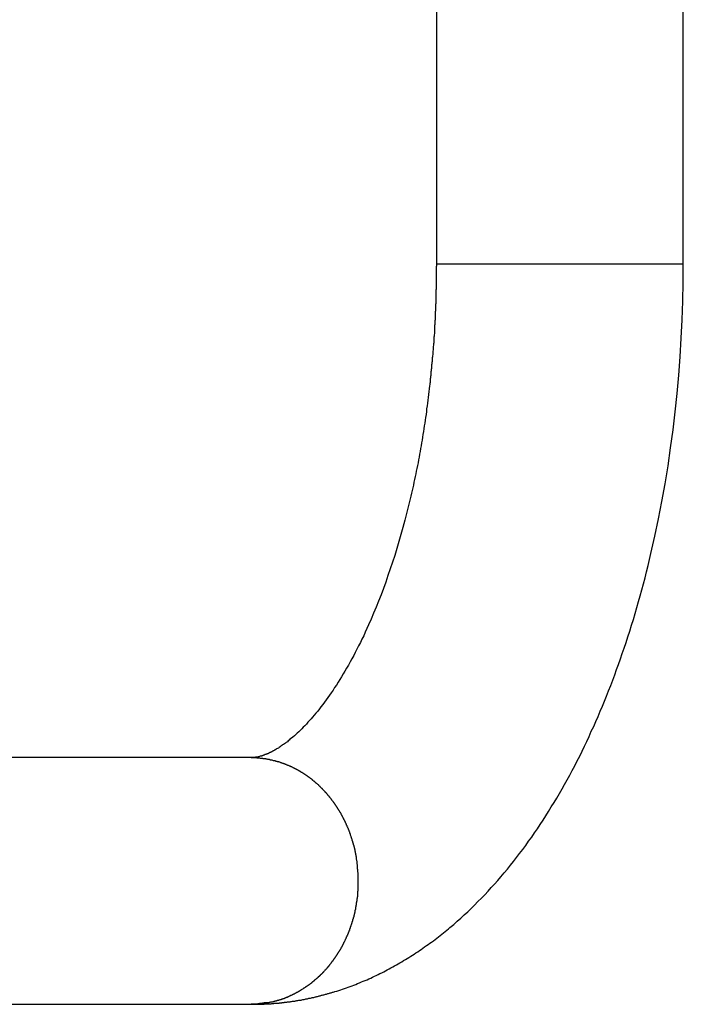
# Model space of a CAD drawing. Extents: x -48.5 to 48.5, y -40.7 to 40.7.
# Drawn here: x -16.1 to -15.2, y 5.7 to 7 of the extents above; entities that cross this region are included whole.
import ezdxf

# ---------------------------------------------------------------- set-up
doc = ezdxf.new("R2010")
doc.units = 0
doc.layers.get('0').update_dxf_attribs({"linetype": 'CONTINUOUS'})

msp = doc.modelspace()

# ---------------------------------------------------------------- linework, layer by layer
at = {"color": 0}
for points in [[(-15.566, 8.3094), (-15.566, 8.3094), (-15.566, 8.2065), (-15.566, 8.1039), (-15.566, 8.001), (-15.566, 7.8984), (-15.566, 7.7955), (-15.566, 7.6929), (-15.566, 7.5903), (-15.566, 7.4877), (-15.566, 7.3848), (-15.566, 7.2822), (-15.566, 7.1793), (-15.566, 7.0767), (-15.566, 6.9738), (-15.566, 6.8712), (-15.566, 6.7686), (-15.566, 6.666)], [(-15.229, 6.666), (-15.229, 6.666), (-15.229, 6.7686), (-15.229, 6.8712), (-15.229, 6.9738), (-15.229, 7.0767), (-15.229, 7.1793), (-15.229, 7.2822), (-15.229, 7.3848), (-15.229, 7.4877), (-15.229, 7.5903), (-15.229, 7.6929), (-15.229, 7.7955), (-15.229, 7.8984), (-15.229, 8.001), (-15.229, 8.1039), (-15.229, 8.2065), (-15.229, 8.3094)], [(-15.8188, 5.655), (-15.8188, 5.655), (-15.8185, 5.655), (-15.8185, 5.655), (-15.8185, 5.655), (-15.8185, 5.655), (-15.8185, 5.655), (-15.8185, 5.655), (-15.8185, 5.655), (-15.8185, 5.655), (-15.8184, 5.655), (-15.8184, 5.655), (-15.8184, 5.655), (-15.8184, 5.655), (-15.8184, 5.655), (-15.8184, 5.655), (-15.8184, 5.655), (-15.8184, 5.655), (-15.8184, 5.655), (-15.8183, 5.655), (-15.8183, 5.655), (-15.8183, 5.655), (-15.8183, 5.655), (-15.8183, 5.655), (-15.8183, 5.655), (-15.8183, 5.655), (-15.8183, 5.655), (-15.8183, 5.655), (-15.8183, 5.655), (-15.8183, 5.655), (-15.8183, 5.655), (-15.8183, 5.655), (-15.8183, 5.655), (-15.8183, 5.655), (-15.8183, 5.655), (-15.8183, 5.655), (-15.8181, 5.655), (-15.8181, 5.655), (-15.8181, 5.655), (-15.8181, 5.655), (-15.8181, 5.655), (-15.8181, 5.655), (-15.8181, 5.655), (-15.8181, 5.655), (-15.8181, 5.655), (-15.8181, 5.655), (-15.8181, 5.655), (-15.8181, 5.655), (-15.8181, 5.655), (-15.8181, 5.655), (-15.8181, 5.655), (-15.8181, 5.655), (-15.8181, 5.655), (-15.8178, 5.655), (-15.8178, 5.655), (-15.8178, 5.655), (-15.8178, 5.655), (-15.8178, 5.655), (-15.8178, 5.655), (-15.8178, 5.655), (-15.8178, 5.655), (-15.8177, 5.655), (-15.8177, 5.655), (-15.8177, 5.655), (-15.8177, 5.655), (-15.8177, 5.655), (-15.8177, 5.655), (-15.8177, 5.655), (-15.8177, 5.655), (-15.8177, 5.655), (-15.8174, 5.655), (-15.8174, 5.655), (-15.8174, 5.655), (-15.8174, 5.655), (-15.8174, 5.655), (-15.8174, 5.655), (-15.8174, 5.655), (-15.8174, 5.655), (-15.8172, 5.655), (-15.8172, 5.655), (-15.8172, 5.655), (-15.8172, 5.655), (-15.8172, 5.655), (-15.8172, 5.655), (-15.8172, 5.655), (-15.8172, 5.655), (-15.8172, 5.655), (-15.8169, 5.655), (-15.8169, 5.655), (-15.8169, 5.655), (-15.8169, 5.655), (-15.8169, 5.655), (-15.8169, 5.655), (-15.8169, 5.655), (-15.8169, 5.655), (-15.8168, 5.655), (-15.8168, 5.655), (-15.8168, 5.655), (-15.8168, 5.655), (-15.8168, 5.655), (-15.8168, 5.655), (-15.8168, 5.655), (-15.8168, 5.655), (-15.8168, 5.655), (-15.8165, 5.655), (-15.8165, 5.655), (-15.8165, 5.655), (-15.8165, 5.655), (-15.8165, 5.655), (-15.8165, 5.655), (-15.8165, 5.655), (-15.8165, 5.655), (-15.8164, 5.655), (-15.8164, 5.655), (-15.8164, 5.655), (-15.8164, 5.655), (-15.8164, 5.655), (-15.8164, 5.655), (-15.8164, 5.655), (-15.8164, 5.655), (-15.8164, 5.655), (-15.8161, 5.655), (-15.8161, 5.655), (-15.8161, 5.655), (-15.8161, 5.655), (-15.8158, 5.655), (-15.8158, 5.655), (-15.8158, 5.655), (-15.8158, 5.655), (-15.8155, 5.655), (-15.8155, 5.655), (-15.8155, 5.655), (-15.8155, 5.655), (-15.8153, 5.655), (-15.8153, 5.655), (-15.8153, 5.655), (-15.8153, 5.6551), (-15.8153, 5.6551), (-15.815, 5.6551), (-15.815, 5.6551), (-15.815, 5.6551), (-15.815, 5.6551), (-15.8147, 5.6551), (-15.8147, 5.6551), (-15.8147, 5.6551), (-15.8147, 5.6551), (-15.8144, 5.6551), (-15.8144, 5.6551), (-15.8144, 5.6551), (-15.8144, 5.6551), (-15.8142, 5.6551), (-15.8142, 5.6551), (-15.8142, 5.6551), (-15.8142, 5.6551), (-15.8142, 5.6551), (-15.8139, 5.6551), (-15.8139, 5.6551), (-15.8139, 5.6551), (-15.8139, 5.6551), (-15.8136, 5.6551), (-15.8136, 5.6551), (-15.8136, 5.6551), (-15.8136, 5.6551), (-15.8133, 5.6551), (-15.8133, 5.6551), (-15.8133, 5.6551), (-15.8133, 5.6551), (-15.8131, 5.6551), (-15.8131, 5.6551), (-15.8131, 5.6551), (-15.8131, 5.6551), (-15.8131, 5.6551), (-15.8128, 5.6551), (-15.8128, 5.6551), (-15.8128, 5.6551), (-15.8128, 5.6551), (-15.8125, 5.6551), (-15.8125, 5.6551), (-15.8125, 5.6551), (-15.8125, 5.6551), (-15.8122, 5.6551), (-15.8122, 5.6551), (-15.8122, 5.6551), (-15.8122, 5.6551), (-15.812, 5.6551), (-15.812, 5.6551), (-15.812, 5.6551), (-15.812, 5.6551), (-15.812, 5.6551), (-15.8117, 5.6551), (-15.8114, 5.6551), (-15.8111, 5.6551), (-15.8111, 5.6551), (-15.8108, 5.6551), (-15.8108, 5.6551), (-15.8105, 5.6551), (-15.8105, 5.6551), (-15.8102, 5.6551), (-15.8101, 5.6551), (-15.8098, 5.6551), (-15.8098, 5.6551), (-15.8095, 5.6551), (-15.8095, 5.6551), (-15.8092, 5.6551), (-15.8092, 5.6552), (-15.8092, 5.6552), (-15.8089, 5.6552), (-15.8086, 5.6552), (-15.8083, 5.6552), (-15.8083, 5.6552), (-15.808, 5.6552), (-15.808, 5.6552), (-15.8077, 5.6552), (-15.8077, 5.6552), (-15.8074, 5.6552), (-15.8074, 5.6552), (-15.8071, 5.6552), (-15.8071, 5.6552), (-15.8068, 5.6552), (-15.8068, 5.6552), (-15.8065, 5.6552), (-15.8065, 5.6552), (-15.8065, 5.6552), (-15.8062, 5.6552), (-15.8059, 5.6552), (-15.8056, 5.6552), (-15.8056, 5.6552), (-15.8053, 5.6552), (-15.8053, 5.6552), (-15.805, 5.6552), (-15.805, 5.6552), (-15.8047, 5.6552), (-15.8047, 5.6552), (-15.8044, 5.6552), (-15.8044, 5.6552), (-15.8041, 5.6552), (-15.8041, 5.6552), (-15.8038, 5.6552), (-15.8038, 5.6553), (-15.8038, 5.6553), (-15.8035, 5.6553), (-15.8032, 5.6553), (-15.8029, 5.6553), (-15.8029, 5.6553), (-15.8026, 5.6553), (-15.8026, 5.6553), (-15.8023, 5.6553), (-15.8023, 5.6553), (-15.802, 5.6553), (-15.8019, 5.6553), (-15.8016, 5.6553), (-15.8016, 5.6553), (-15.8013, 5.6553), (-15.8013, 5.6553), (-15.801, 5.6553), (-15.801, 5.6555), (-15.801, 5.6555), (-15.8001, 5.6555), (-15.7992, 5.6555), (-15.7983, 5.6555), (-15.7974, 5.6555), (-15.7965, 5.6555), (-15.7956, 5.6555), (-15.7947, 5.6555), (-15.7941, 5.6558), (-15.7932, 5.6558), (-15.7923, 5.6558), (-15.7914, 5.6558), (-15.7905, 5.6561), (-15.7896, 5.6561), (-15.7887, 5.6561), (-15.7878, 5.6561), (-15.7872, 5.6564), (-15.7872, 5.6564), (-15.7866, 5.6564), (-15.7863, 5.6564), (-15.7857, 5.6564), (-15.7854, 5.6564), (-15.7848, 5.6564), (-15.7845, 5.6564), (-15.7839, 5.6564), (-15.7836, 5.6566), (-15.783, 5.6566), (-15.7827, 5.6566), (-15.7821, 5.6566), (-15.7818, 5.6567), (-15.7812, 5.6567), (-15.7809, 5.6567), (-15.7806, 5.6567), (-15.7803, 5.657), (-15.7803, 5.657), (-15.7797, 5.657), (-15.7794, 5.657), (-15.7788, 5.657), (-15.7785, 5.657), (-15.7779, 5.657), (-15.7776, 5.657), (-15.777, 5.657), (-15.7767, 5.6573), (-15.7761, 5.6573), (-15.7758, 5.6573), (-15.7752, 5.6573), (-15.7749, 5.6575), (-15.7743, 5.6575), (-15.774, 5.6575), (-15.7737, 5.6575), (-15.7734, 5.6578), (-15.7734, 5.6578), (-15.7722, 5.6578), (-15.771, 5.6579), (-15.7698, 5.6579), (-15.7689, 5.6582), (-15.7677, 5.6582), (-15.7668, 5.6585), (-15.7656, 5.6585), (-15.7647, 5.6588), (-15.7635, 5.6588), (-15.7625, 5.6591), (-15.7613, 5.6591), (-15.7604, 5.6594), (-15.7592, 5.6594), (-15.7583, 5.6597), (-15.7571, 5.6599), (-15.7562, 5.6602), (-15.7562, 5.6602), (-15.755, 5.6602), (-15.7538, 5.6605), (-15.7526, 5.6605), (-15.7517, 5.6608), (-15.7505, 5.6608), (-15.7496, 5.6611), (-15.7484, 5.6614), (-15.7475, 5.6617), (-15.7463, 5.6617), (-15.7452, 5.662), (-15.744, 5.6623), (-15.7431, 5.6626), (-15.7419, 5.6626), (-15.741, 5.6629), (-15.7398, 5.6632), (-15.7389, 5.6635), (-15.7389, 5.6635), (-15.7377, 5.6635), (-15.7365, 5.6638), (-15.7353, 5.6641), (-15.7344, 5.6644), (-15.7332, 5.6645), (-15.7323, 5.6648), (-15.7311, 5.6651), (-15.7302, 5.6654), (-15.729, 5.6655), (-15.728, 5.6658), (-15.7268, 5.6661), (-15.7259, 5.6664), (-15.7247, 5.6667), (-15.7238, 5.667), (-15.7226, 5.6673), (-15.7217, 5.6676), (-15.7217, 5.6676), (-15.7205, 5.6678), (-15.7193, 5.6681), (-15.7181, 5.6684), (-15.7172, 5.6687), (-15.716, 5.669), (-15.7151, 5.6693), (-15.7139, 5.6696), (-15.713, 5.6699), (-15.7118, 5.6702), (-15.7109, 5.6705), (-15.7097, 5.6708), (-15.7088, 5.6711), (-15.7076, 5.6714), (-15.7067, 5.6717), (-15.7055, 5.672), (-15.7046, 5.6725), (-15.7046, 5.6725), (-15.7019, 5.6731), (-15.6992, 5.674), (-15.6965, 5.6748), (-15.6941, 5.6757), (-15.6914, 5.6766), (-15.6888, 5.6775), (-15.6861, 5.6784), (-15.6837, 5.6794), (-15.681, 5.6803), (-15.6785, 5.6813), (-15.6758, 5.6822), (-15.6734, 5.6834), (-15.6707, 5.6843), (-15.6683, 5.6855), (-15.6657, 5.6865), (-15.6633, 5.6877), (-15.6633, 5.6877), (-15.6606, 5.6886), (-15.6581, 5.6898), (-15.6554, 5.6909), (-15.653, 5.6921), (-15.6503, 5.6933), (-15.6479, 5.6945), (-15.6453, 5.6957), (-15.6429, 5.697), (-15.6402, 5.6982), (-15.6378, 5.6994), (-15.6353, 5.7006), (-15.6329, 5.7021), (-15.6303, 5.7033), (-15.6279, 5.7048), (-15.6255, 5.7061), (-15.6231, 5.7076), (-15.6231, 5.7076), (-15.6204, 5.7088), (-15.618, 5.7103), (-15.6156, 5.7117), (-15.6132, 5.7132), (-15.6106, 5.7146), (-15.6082, 5.7161), (-15.6058, 5.7176), (-15.6034, 5.7191), (-15.601, 5.7206), (-15.5986, 5.7221), (-15.5962, 5.7236), (-15.5938, 5.7253), (-15.5914, 5.7268), (-15.589, 5.7285), (-15.5866, 5.73), (-15.5844, 5.7318), (-15.5844, 5.7318), (-15.582, 5.7333), (-15.5796, 5.7351), (-15.5772, 5.7366), (-15.5748, 5.7384), (-15.5724, 5.74), (-15.57, 5.7418), (-15.5676, 5.7436), (-15.5655, 5.7454), (-15.5631, 5.7472), (-15.5609, 5.749), (-15.5585, 5.7508), (-15.5564, 5.7526), (-15.554, 5.7544), (-15.5519, 5.7562), (-15.5495, 5.758), (-15.5474, 5.7601), (-15.5474, 5.7601), (-15.5423, 5.7642), (-15.5375, 5.7684), (-15.5327, 5.7726), (-15.5279, 5.7771), (-15.5231, 5.7815), (-15.5184, 5.786), (-15.5137, 5.7905), (-15.5092, 5.7953), (-15.5044, 5.7998), (-15.4999, 5.8046), (-15.4954, 5.8094), (-15.491, 5.8143), (-15.4865, 5.8191), (-15.4822, 5.8242), (-15.4778, 5.8293), (-15.4736, 5.8345), (-15.4736, 5.8345), (-15.4691, 5.8396), (-15.4649, 5.8449), (-15.4607, 5.8502), (-15.4565, 5.8556), (-15.4523, 5.861), (-15.4481, 5.8665), (-15.444, 5.872), (-15.4401, 5.8777), (-15.4359, 5.8833), (-15.432, 5.889), (-15.4281, 5.8947), (-15.4242, 5.9007), (-15.4203, 5.9065), (-15.4166, 5.9125), (-15.4128, 5.9185), (-15.4092, 5.9246), (-15.4092, 5.9246), (-15.4053, 5.9306), (-15.4017, 5.9367), (-15.3981, 5.9428), (-15.3945, 5.9491), (-15.3909, 5.9553), (-15.3875, 5.9616), (-15.3839, 5.9679), (-15.3806, 5.9745), (-15.377, 5.9808), (-15.3737, 5.9874), (-15.3704, 5.994), (-15.3671, 6.0007), (-15.3638, 6.0073), (-15.3607, 6.0141), (-15.3575, 6.0209), (-15.3545, 6.0278), (-15.3545, 6.0278), (-15.3513, 6.0344), (-15.3483, 6.0413), (-15.3453, 6.0482), (-15.3423, 6.0551), (-15.3393, 6.062), (-15.3365, 6.069), (-15.3336, 6.076), (-15.3309, 6.0832), (-15.328, 6.0903), (-15.3253, 6.0975), (-15.3226, 6.1047), (-15.32, 6.112), (-15.3173, 6.1192), (-15.3148, 6.1266), (-15.3122, 6.1339), (-15.3098, 6.1414), (-15.3098, 6.1414), (-15.3071, 6.1491), (-15.3046, 6.1569), (-15.302, 6.1647), (-15.2996, 6.1728), (-15.2971, 6.1806), (-15.2947, 6.1887), (-15.2923, 6.1968), (-15.2901, 6.2049), (-15.2877, 6.213), (-15.2855, 6.2211), (-15.2833, 6.2292), (-15.2812, 6.2375), (-15.2791, 6.2456), (-15.277, 6.254), (-15.2749, 6.2624), (-15.2731, 6.2708), (-15.2731, 6.2708), (-15.2677, 6.2941), (-15.2628, 6.3178), (-15.2581, 6.3417), (-15.2539, 6.3659), (-15.2498, 6.3901), (-15.2463, 6.4147), (-15.2429, 6.4393), (-15.2401, 6.4642), (-15.2374, 6.489), (-15.2352, 6.514), (-15.2332, 6.5392), (-15.2317, 6.5645), (-15.2304, 6.5897), (-15.2296, 6.6151), (-15.2291, 6.6405), (-15.229, 6.666)], [(-15.566, 6.666), (-15.566, 6.666), (-15.566, 6.6657), (-15.566, 6.6657), (-15.566, 6.6657), (-15.566, 6.6657), (-15.566, 6.6657), (-15.566, 6.6657), (-15.566, 6.6657), (-15.566, 6.6657), (-15.566, 6.6655), (-15.566, 6.6655), (-15.566, 6.6655), (-15.566, 6.6655), (-15.566, 6.6655), (-15.566, 6.6655), (-15.566, 6.6655), (-15.566, 6.6655), (-15.566, 6.6655), (-15.566, 6.6653), (-15.566, 6.6653), (-15.566, 6.6653), (-15.566, 6.6653), (-15.566, 6.6653), (-15.566, 6.6653), (-15.566, 6.6653), (-15.566, 6.6653), (-15.566, 6.6653), (-15.566, 6.6653), (-15.566, 6.6653), (-15.566, 6.6653), (-15.566, 6.6653), (-15.566, 6.6653), (-15.566, 6.6653), (-15.566, 6.6653), (-15.566, 6.6653), (-15.566, 6.665), (-15.566, 6.665), (-15.566, 6.665), (-15.566, 6.665), (-15.566, 6.665), (-15.566, 6.665), (-15.566, 6.665), (-15.566, 6.665), (-15.566, 6.665), (-15.566, 6.665), (-15.566, 6.665), (-15.566, 6.665), (-15.566, 6.665), (-15.566, 6.665), (-15.566, 6.665), (-15.566, 6.665), (-15.566, 6.665), (-15.566, 6.6647), (-15.566, 6.6647), (-15.566, 6.6647), (-15.566, 6.6647), (-15.566, 6.6647), (-15.566, 6.6647), (-15.566, 6.6647), (-15.566, 6.6647), (-15.566, 6.6644), (-15.566, 6.6644), (-15.566, 6.6644), (-15.566, 6.6644), (-15.566, 6.6644), (-15.566, 6.6644), (-15.566, 6.6644), (-15.566, 6.6644), (-15.566, 6.6644), (-15.566, 6.6641), (-15.566, 6.6641), (-15.566, 6.6641), (-15.566, 6.6641), (-15.566, 6.6641), (-15.566, 6.6641), (-15.566, 6.6641), (-15.566, 6.6641), (-15.566, 6.6638), (-15.566, 6.6638), (-15.566, 6.6638), (-15.566, 6.6638), (-15.566, 6.6638), (-15.566, 6.6638), (-15.566, 6.6638), (-15.566, 6.6638), (-15.566, 6.6638), (-15.566, 6.6635), (-15.566, 6.6635), (-15.566, 6.6635), (-15.566, 6.6635), (-15.566, 6.6635), (-15.566, 6.6635), (-15.566, 6.6635), (-15.566, 6.6635), (-15.566, 6.6632), (-15.566, 6.6632), (-15.566, 6.6632), (-15.566, 6.6632), (-15.566, 6.6632), (-15.566, 6.6632), (-15.566, 6.6632), (-15.5661, 6.6632), (-15.5661, 6.6632), (-15.5661, 6.6629), (-15.5661, 6.6629), (-15.5661, 6.6629), (-15.5661, 6.6629), (-15.5661, 6.6628), (-15.5661, 6.6628), (-15.5661, 6.6628), (-15.5661, 6.6628), (-15.5661, 6.6625), (-15.5661, 6.6625), (-15.5661, 6.6625), (-15.5661, 6.6625), (-15.5661, 6.6625), (-15.5661, 6.6625), (-15.5661, 6.6625), (-15.5661, 6.6625), (-15.5661, 6.6625), (-15.5661, 6.6622), (-15.5661, 6.6619), (-15.5661, 6.6616), (-15.5661, 6.6616), (-15.5661, 6.6613), (-15.5661, 6.6612), (-15.5661, 6.6609), (-15.5661, 6.6609), (-15.5661, 6.6606), (-15.5661, 6.6603), (-15.5661, 6.66), (-15.5661, 6.66), (-15.5661, 6.6597), (-15.5661, 6.6597), (-15.5661, 6.6594), (-15.5661, 6.6594), (-15.5661, 6.6594), (-15.5661, 6.6591), (-15.5661, 6.6591), (-15.5661, 6.6588), (-15.5661, 6.6588), (-15.5661, 6.6585), (-15.5661, 6.6585), (-15.5661, 6.6585), (-15.5661, 6.6585), (-15.5661, 6.6582), (-15.5661, 6.6582), (-15.5661, 6.6581), (-15.5661, 6.6581), (-15.5661, 6.6578), (-15.5661, 6.6578), (-15.5661, 6.6578), (-15.5661, 6.6578), (-15.5661, 6.6578), (-15.5661, 6.6575), (-15.5661, 6.6575), (-15.5661, 6.6572), (-15.5661, 6.6572), (-15.5661, 6.6569), (-15.5661, 6.6569), (-15.5661, 6.6569), (-15.5661, 6.6569), (-15.5661, 6.6566), (-15.5661, 6.6566), (-15.5661, 6.6566), (-15.5661, 6.6566), (-15.5661, 6.6563), (-15.5661, 6.6563), (-15.5661, 6.6563), (-15.5661, 6.6563), (-15.5661, 6.6563), (-15.5661, 6.656), (-15.5661, 6.6557), (-15.5661, 6.6554), (-15.5661, 6.6551), (-15.5661, 6.6548), (-15.5661, 6.6545), (-15.5661, 6.6542), (-15.5661, 6.6542), (-15.5661, 6.6539), (-15.5661, 6.6536), (-15.5661, 6.6533), (-15.5661, 6.6532), (-15.5661, 6.6529), (-15.5661, 6.6526), (-15.5661, 6.6523), (-15.5661, 6.6523), (-15.5661, 6.6523), (-15.5661, 6.6517), (-15.5661, 6.6511), (-15.5661, 6.6505), (-15.5661, 6.6502), (-15.5661, 6.6496), (-15.5661, 6.6493), (-15.5661, 6.6487), (-15.5661, 6.6484), (-15.5661, 6.6478), (-15.5661, 6.6472), (-15.5661, 6.6466), (-15.5661, 6.6463), (-15.5661, 6.6457), (-15.5661, 6.6454), (-15.5661, 6.6448), (-15.5662, 6.6445), (-15.5662, 6.6445), (-15.5662, 6.6442), (-15.5662, 6.6439), (-15.5662, 6.6436), (-15.5662, 6.6433), (-15.5662, 6.643), (-15.5662, 6.6427), (-15.5662, 6.6424), (-15.5662, 6.6424), (-15.5662, 6.6421), (-15.5662, 6.6418), (-15.5662, 6.6415), (-15.5662, 6.6414), (-15.5662, 6.6411), (-15.5662, 6.6408), (-15.5662, 6.6405), (-15.5663, 6.6405), (-15.5663, 6.6405), (-15.5663, 6.6396), (-15.5663, 6.639), (-15.5663, 6.6384), (-15.5663, 6.6378), (-15.5663, 6.6372), (-15.5663, 6.6366), (-15.5663, 6.636), (-15.5663, 6.6354), (-15.5663, 6.6348), (-15.5663, 6.6342), (-15.5663, 6.6336), (-15.5663, 6.633), (-15.5663, 6.6324), (-15.5663, 6.6318), (-15.5663, 6.6312), (-15.5665, 6.6306), (-15.5665, 6.6306), (-15.5665, 6.6297), (-15.5665, 6.6291), (-15.5665, 6.6285), (-15.5665, 6.6279), (-15.5665, 6.6273), (-15.5665, 6.6267), (-15.5665, 6.6261), (-15.5665, 6.6255), (-15.5665, 6.6249), (-15.5665, 6.6243), (-15.5665, 6.6237), (-15.5665, 6.6231), (-15.5665, 6.6225), (-15.5665, 6.6219), (-15.5665, 6.6213), (-15.5667, 6.6207), (-15.5667, 6.6207), (-15.5667, 6.6192), (-15.5667, 6.618), (-15.5667, 6.6168), (-15.5667, 6.6156), (-15.5667, 6.6142), (-15.5667, 6.613), (-15.5667, 6.6118), (-15.567, 6.6106), (-15.567, 6.6091), (-15.567, 6.6079), (-15.567, 6.6067), (-15.5672, 6.6055), (-15.5672, 6.6043), (-15.5672, 6.6031), (-15.5672, 6.6019), (-15.5675, 6.6007), (-15.5675, 6.6007), (-15.5675, 6.5989), (-15.5675, 6.5974), (-15.5675, 6.5959), (-15.5677, 6.5944), (-15.5677, 6.5926), (-15.5677, 6.5911), (-15.5677, 6.5896), (-15.568, 6.5881), (-15.568, 6.5863), (-15.568, 6.5848), (-15.568, 6.5833), (-15.5683, 6.5818), (-15.5683, 6.5802), (-15.5684, 6.5787), (-15.5684, 6.5772), (-15.5687, 6.5757), (-15.5687, 6.5757), (-15.5687, 6.5739), (-15.5687, 6.5724), (-15.5687, 6.5708), (-15.569, 6.5693), (-15.569, 6.5675), (-15.5692, 6.566), (-15.5692, 6.5645), (-15.5695, 6.563), (-15.5695, 6.5612), (-15.5696, 6.5597), (-15.5696, 6.5582), (-15.5699, 6.5567), (-15.5699, 6.5549), (-15.5702, 6.5534), (-15.5702, 6.5519), (-15.5705, 6.5504), (-15.5705, 6.5504), (-15.5705, 6.5486), (-15.5706, 6.5471), (-15.5706, 6.5455), (-15.5709, 6.544), (-15.5709, 6.5422), (-15.5712, 6.5407), (-15.5712, 6.5392), (-15.5715, 6.5377), (-15.5715, 6.5359), (-15.5718, 6.5344), (-15.5718, 6.5329), (-15.5721, 6.5314), (-15.5721, 6.5296), (-15.5724, 6.5281), (-15.5724, 6.5266), (-15.5727, 6.5251), (-15.5727, 6.5251), (-15.5727, 6.5233), (-15.573, 6.5218), (-15.573, 6.5201), (-15.5733, 6.5186), (-15.5733, 6.5168), (-15.5736, 6.5153), (-15.5736, 6.5138), (-15.5739, 6.5123), (-15.5739, 6.5105), (-15.5742, 6.509), (-15.5742, 6.5075), (-15.5745, 6.506), (-15.5745, 6.5042), (-15.5748, 6.5027), (-15.575, 6.5012), (-15.5753, 6.4997), (-15.5753, 6.4997), (-15.5756, 6.4955), (-15.5762, 6.4916), (-15.5765, 6.4877), (-15.5771, 6.4838), (-15.5774, 6.4799), (-15.578, 6.476), (-15.5786, 6.4721), (-15.5792, 6.4682), (-15.5795, 6.4643), (-15.5801, 6.4604), (-15.5807, 6.4565), (-15.5813, 6.4526), (-15.5819, 6.4487), (-15.5825, 6.4448), (-15.5831, 6.4409), (-15.5837, 6.4373), (-15.5837, 6.4373), (-15.5843, 6.4333), (-15.5849, 6.4294), (-15.5855, 6.4255), (-15.5863, 6.4216), (-15.5869, 6.4177), (-15.5875, 6.4138), (-15.5881, 6.4099), (-15.589, 6.4061), (-15.5896, 6.4022), (-15.5904, 6.3983), (-15.591, 6.3944), (-15.5919, 6.3908), (-15.5925, 6.3869), (-15.5934, 6.3832), (-15.5941, 6.3793), (-15.595, 6.3757), (-15.595, 6.3757), (-15.5956, 6.3718), (-15.5965, 6.3679), (-15.5973, 6.364), (-15.5982, 6.3604), (-15.5989, 6.3565), (-15.5998, 6.3529), (-15.6007, 6.349), (-15.6016, 6.3454), (-15.6025, 6.3415), (-15.6034, 6.3379), (-15.6043, 6.3342), (-15.6052, 6.3306), (-15.6061, 6.3269), (-15.607, 6.3233), (-15.6079, 6.3197), (-15.6091, 6.3161), (-15.6091, 6.3161), (-15.6116, 6.3062), (-15.6143, 6.2964), (-15.617, 6.2868), (-15.6199, 6.2774), (-15.6228, 6.2679), (-15.6258, 6.2586), (-15.6288, 6.2495), (-15.632, 6.2405), (-15.635, 6.2315), (-15.6382, 6.2227), (-15.6415, 6.214), (-15.6449, 6.2056), (-15.6482, 6.1972), (-15.6517, 6.1889), (-15.6551, 6.1808), (-15.6587, 6.173), (-15.6587, 6.173), (-15.6608, 6.168), (-15.663, 6.1632), (-15.6651, 6.1584), (-15.6675, 6.1537), (-15.6696, 6.149), (-15.672, 6.1445), (-15.6743, 6.14), (-15.6767, 6.1356), (-15.6788, 6.1311), (-15.6812, 6.1268), (-15.6836, 6.1225), (-15.686, 6.1183), (-15.6884, 6.1141), (-15.6908, 6.1101), (-15.6932, 6.1062), (-15.6956, 6.1023), (-15.6956, 6.1023), (-15.6977, 6.0984), (-15.7001, 6.0947), (-15.7024, 6.091), (-15.7048, 6.0874), (-15.7069, 6.0838), (-15.7093, 6.0804), (-15.7117, 6.0771), (-15.7141, 6.0739), (-15.7162, 6.0706), (-15.7186, 6.0674), (-15.721, 6.0643), (-15.7234, 6.0613), (-15.7255, 6.0583), (-15.7279, 6.0555), (-15.7303, 6.0527), (-15.7327, 6.05), (-15.7327, 6.05), (-15.7348, 6.0473), (-15.7369, 6.0448), (-15.739, 6.0424), (-15.7412, 6.0401), (-15.7433, 6.0377), (-15.7454, 6.0355), (-15.7475, 6.0334), (-15.7497, 6.0313), (-15.7515, 6.0292), (-15.7536, 6.0272), (-15.7557, 6.0253), (-15.7578, 6.0235), (-15.7596, 6.0217), (-15.7617, 6.02), (-15.7636, 6.0184), (-15.7657, 6.0169), (-15.7657, 6.0169), (-15.7669, 6.0157), (-15.7681, 6.0147), (-15.7693, 6.0136), (-15.7708, 6.0127), (-15.772, 6.0117), (-15.7732, 6.0108), (-15.7744, 6.0099), (-15.7758, 6.0091), (-15.7769, 6.0082), (-15.7781, 6.0073), (-15.7793, 6.0064), (-15.7805, 6.0058), (-15.7815, 6.0049), (-15.7827, 6.0043), (-15.7839, 6.0037), (-15.7851, 6.0031), (-15.7851, 6.0031), (-15.7854, 6.0028), (-15.786, 6.0025), (-15.7865, 6.0022), (-15.7871, 6.0019), (-15.7874, 6.0016), (-15.788, 6.0013), (-15.7886, 6.001), (-15.7892, 6.0008), (-15.7895, 6.0005), (-15.7901, 6.0002), (-15.7904, 5.9999), (-15.791, 5.9997), (-15.7913, 5.9994), (-15.7919, 5.9991), (-15.7925, 5.9988), (-15.7931, 5.9988), (-15.7931, 5.9988), (-15.7934, 5.9985), (-15.7939, 5.9982), (-15.7942, 5.9979), (-15.7948, 5.9979), (-15.7951, 5.9976), (-15.7957, 5.9975), (-15.796, 5.9972), (-15.7966, 5.9972), (-15.7969, 5.9969), (-15.7972, 5.9968), (-15.7975, 5.9965), (-15.7981, 5.9965), (-15.7984, 5.9962), (-15.799, 5.9962), (-15.7993, 5.9959), (-15.7999, 5.9959), (-15.7999, 5.9959), (-15.8002, 5.9956), (-15.8005, 5.9956), (-15.8008, 5.9953), (-15.8013, 5.9953), (-15.8016, 5.995), (-15.8019, 5.995), (-15.8022, 5.9948), (-15.8028, 5.9948), (-15.8031, 5.9945), (-15.8034, 5.9945), (-15.8037, 5.9943), (-15.8042, 5.9943), (-15.8045, 5.994), (-15.8048, 5.994), (-15.8051, 5.994), (-15.8057, 5.994), (-15.8057, 5.994), (-15.8066, 5.9937), (-15.8075, 5.9934), (-15.8084, 5.9931), (-15.8093, 5.9929), (-15.81, 5.9926), (-15.8109, 5.9926), (-15.8118, 5.9924), (-15.8127, 5.9924), (-15.8133, 5.9921), (-15.8142, 5.9921), (-15.8148, 5.992), (-15.8157, 5.992), (-15.8163, 5.992), (-15.8172, 5.992), (-15.8179, 5.992), (-15.8188, 5.992)], [(-15.566, 6.666), (-15.566, 6.666)], [(-15.566, 6.666), (-15.2516, 6.666)], [(-15.566, 6.666), (-15.2516, 6.666)], [(-15.566, 6.666), (-15.2516, 6.666)], [(-15.566, 6.666), (-15.2516, 6.666)], [(-15.566, 6.666), (-15.2516, 6.666)], [(-15.566, 6.666), (-15.2516, 6.666)], [(-15.566, 6.666), (-15.2516, 6.666)], [(-15.566, 6.666), (-15.2516, 6.666)], [(-15.566, 6.666), (-15.2516, 6.666)], [(-15.566, 6.666), (-15.2516, 6.666)], [(-15.566, 6.666), (-15.2516, 6.666)], [(-15.566, 6.666), (-15.2516, 6.666)], [(-15.566, 6.666), (-15.2516, 6.666)], [(-15.566, 6.666), (-15.2516, 6.666)], [(-15.566, 6.666), (-15.2516, 6.666)], [(-15.566, 6.666), (-15.2516, 6.666)], [(-15.566, 6.666), (-15.2516, 6.666)], [(-15.566, 6.666), (-15.2516, 6.666)], [(-15.566, 6.666), (-15.2516, 6.666)], [(-15.566, 6.666), (-15.2516, 6.666)], [(-15.566, 6.666), (-15.2516, 6.666)], [(-15.2516, 6.666), (-15.2516, 6.666)], [(-15.2516, 6.666), (-15.229, 6.666)], [(-15.2516, 6.666), (-15.229, 6.666)], [(-15.2516, 6.666), (-15.229, 6.666)], [(-15.2516, 6.666), (-15.229, 6.666)], [(-15.2516, 6.666), (-15.229, 6.666)], [(-15.2516, 6.666), (-15.229, 6.666)], [(-15.2516, 6.666), (-15.229, 6.666)], [(-15.2516, 6.666), (-15.229, 6.666)], [(-15.2516, 6.666), (-15.229, 6.666)], [(-15.2516, 6.666), (-15.229, 6.666)], [(-15.2516, 6.666), (-15.229, 6.666)], [(-15.2516, 6.666), (-15.229, 6.666)], [(-15.2516, 6.666), (-15.229, 6.666)], [(-15.2516, 6.666), (-15.229, 6.666)], [(-15.2516, 6.666), (-15.229, 6.666)], [(-15.2516, 6.666), (-15.229, 6.666)], [(-15.2516, 6.666), (-15.229, 6.666)], [(-15.2516, 6.666), (-15.229, 6.666)], [(-15.2516, 6.666), (-15.229, 6.666)], [(-15.2516, 6.666), (-15.229, 6.666)], [(-15.2516, 6.666), (-15.229, 6.666)], [(-15.2516, 6.666), (-15.2516, 6.666)], [(-15.229, 6.666), (-15.229, 6.666)], [(-15.8188, 5.992), (-15.8188, 5.992), (-15.8878, 5.992), (-15.9571, 5.992), (-16.0263, 5.992), (-16.0956, 5.992), (-16.1646, 5.992), (-16.2339, 5.992), (-16.3032, 5.992), (-16.3725, 5.992), (-16.4415, 5.992), (-16.5108, 5.992), (-16.5801, 5.992), (-16.6494, 5.992), (-16.7184, 5.992), (-16.7877, 5.992), (-16.857, 5.992), (-16.9263, 5.992)], [(-15.8188, 5.992), (-15.8111, 5.9918), (-15.8111, 5.9918), (-15.8105, 5.9915), (-15.8099, 5.9915), (-15.8093, 5.9915), (-15.809, 5.9915), (-15.8084, 5.9914), (-15.8081, 5.9914), (-15.8075, 5.9914), (-15.8072, 5.9914), (-15.8066, 5.9911), (-15.806, 5.9911), (-15.8054, 5.9911), (-15.8051, 5.9911), (-15.8045, 5.9911), (-15.8042, 5.9911), (-15.8036, 5.9911), (-15.8033, 5.9911), (-15.8033, 5.9911), (-15.8027, 5.9908), (-15.8021, 5.9908), (-15.8015, 5.9908), (-15.8012, 5.9908), (-15.8006, 5.9905), (-15.8002, 5.9905), (-15.7996, 5.9905), (-15.7993, 5.9905), (-15.7987, 5.9902), (-15.7981, 5.9902), (-15.7975, 5.9902), (-15.7972, 5.9902), (-15.7966, 5.9899), (-15.7963, 5.9899), (-15.7957, 5.9899), (-15.7954, 5.9899), (-15.7954, 5.9899), (-15.7948, 5.9896), (-15.7942, 5.9896), (-15.7936, 5.9893), (-15.7933, 5.9893), (-15.7927, 5.989), (-15.7924, 5.989), (-15.7918, 5.989), (-15.7915, 5.989), (-15.7909, 5.9887), (-15.7903, 5.9887), (-15.7897, 5.9884), (-15.7894, 5.9884), (-15.7888, 5.9881), (-15.7885, 5.9881), (-15.7879, 5.9881), (-15.7876, 5.9881), (-15.7876, 5.9881), (-15.787, 5.9878), (-15.7864, 5.9878), (-15.7858, 5.9875), (-15.7855, 5.9875), (-15.7849, 5.9872), (-15.7845, 5.9872), (-15.7839, 5.987), (-15.7836, 5.987), (-15.783, 5.9867), (-15.7825, 5.9867), (-15.7819, 5.9864), (-15.7816, 5.9864), (-15.781, 5.9861), (-15.7807, 5.9861), (-15.7801, 5.9859), (-15.7798, 5.9859), (-15.7798, 5.9859), (-15.7792, 5.9856), (-15.7786, 5.9853), (-15.778, 5.985), (-15.7777, 5.985), (-15.7771, 5.9847), (-15.7767, 5.9847), (-15.7761, 5.9844), (-15.7758, 5.9844), (-15.7752, 5.9841), (-15.7747, 5.984), (-15.7741, 5.9837), (-15.7738, 5.9837), (-15.7732, 5.9834), (-15.7729, 5.9834), (-15.7723, 5.9831), (-15.772, 5.9831), (-15.772, 5.9831), (-15.7714, 5.9828), (-15.7708, 5.9825), (-15.7702, 5.9822), (-15.7699, 5.9822), (-15.7693, 5.9819), (-15.769, 5.9817), (-15.7684, 5.9814), (-15.7681, 5.9814), (-15.7675, 5.9811), (-15.767, 5.9808), (-15.7664, 5.9805), (-15.7661, 5.9805), (-15.7655, 5.9802), (-15.7652, 5.9802), (-15.7646, 5.9799), (-15.7643, 5.9799), (-15.7643, 5.9799), (-15.7637, 5.9796), (-15.7631, 5.9793), (-15.7625, 5.979), (-15.7622, 5.9788), (-15.7616, 5.9785), (-15.7613, 5.9782), (-15.7607, 5.9779), (-15.7604, 5.9779), (-15.7598, 5.9776), (-15.7595, 5.9773), (-15.7589, 5.977), (-15.7586, 5.977), (-15.758, 5.9767), (-15.7577, 5.9764), (-15.7571, 5.9761), (-15.7568, 5.9761), (-15.7568, 5.9761), (-15.7562, 5.9758), (-15.7558, 5.9755), (-15.7552, 5.9752), (-15.7549, 5.9749), (-15.7543, 5.9746), (-15.754, 5.9743), (-15.7534, 5.974), (-15.7531, 5.9739), (-15.7525, 5.9736), (-15.7522, 5.9733), (-15.7516, 5.973), (-15.7513, 5.9727), (-15.7507, 5.9724), (-15.7504, 5.9721), (-15.7498, 5.9718), (-15.7495, 5.9718), (-15.7495, 5.9718), (-15.7489, 5.9715), (-15.7486, 5.9712), (-15.748, 5.9709), (-15.7477, 5.9706), (-15.7471, 5.9703), (-15.7468, 5.97), (-15.7462, 5.9697), (-15.7459, 5.9694), (-15.7453, 5.9691), (-15.745, 5.9688), (-15.7444, 5.9685), (-15.7441, 5.9682), (-15.7435, 5.9679), (-15.7432, 5.9676), (-15.7427, 5.9673), (-15.7424, 5.9671), (-15.7424, 5.9671), (-15.7418, 5.9665), (-15.7415, 5.9662), (-15.7409, 5.9659), (-15.7406, 5.9656), (-15.74, 5.9653), (-15.7397, 5.965), (-15.7391, 5.9647), (-15.7388, 5.9644), (-15.7382, 5.964), (-15.7379, 5.9637), (-15.7373, 5.9634), (-15.737, 5.9631), (-15.7364, 5.9628), (-15.7361, 5.9625), (-15.7358, 5.9622), (-15.7355, 5.9619), (-15.7355, 5.9619), (-15.7349, 5.9613), (-15.7346, 5.961), (-15.734, 5.9607), (-15.7337, 5.9604), (-15.7331, 5.9599), (-15.7328, 5.9596), (-15.7324, 5.9593), (-15.7321, 5.959), (-15.7315, 5.9584), (-15.7312, 5.9581), (-15.7307, 5.9578), (-15.7304, 5.9575), (-15.7298, 5.9572), (-15.7295, 5.9569), (-15.7292, 5.9566), (-15.7289, 5.9563), (-15.7289, 5.9563), (-15.7283, 5.9557), (-15.728, 5.9554), (-15.7274, 5.955), (-15.7271, 5.9547), (-15.7265, 5.9541), (-15.7262, 5.9538), (-15.7259, 5.9535), (-15.7256, 5.9532), (-15.725, 5.9526), (-15.7247, 5.9523), (-15.7244, 5.952), (-15.7241, 5.9517), (-15.7235, 5.9511), (-15.7232, 5.9508), (-15.7229, 5.9505), (-15.7226, 5.9502), (-15.7226, 5.9502), (-15.722, 5.9496), (-15.7217, 5.9493), (-15.7214, 5.9488), (-15.7211, 5.9485), (-15.7205, 5.9479), (-15.7202, 5.9476), (-15.7199, 5.9473), (-15.7196, 5.947), (-15.719, 5.9464), (-15.7187, 5.9461), (-15.7184, 5.9457), (-15.7181, 5.9454), (-15.7176, 5.9448), (-15.7173, 5.9445), (-15.717, 5.9442), (-15.7167, 5.9439), (-15.7167, 5.9439), (-15.7161, 5.9433), (-15.7158, 5.943), (-15.7155, 5.9424), (-15.7152, 5.9421), (-15.7147, 5.9415), (-15.7144, 5.9412), (-15.7141, 5.9408), (-15.7138, 5.9405), (-15.7132, 5.9399), (-15.7129, 5.9396), (-15.7126, 5.939), (-15.7123, 5.9387), (-15.712, 5.9381), (-15.7117, 5.9378), (-15.7114, 5.9375), (-15.7111, 5.9372), (-15.7111, 5.9372), (-15.7105, 5.9366), (-15.7102, 5.9363), (-15.7099, 5.9357), (-15.7096, 5.9354), (-15.7093, 5.9348), (-15.709, 5.9345), (-15.7087, 5.9339), (-15.7084, 5.9336), (-15.7079, 5.933), (-15.7076, 5.9327), (-15.7073, 5.9321), (-15.707, 5.9318), (-15.7067, 5.9312), (-15.7064, 5.9309), (-15.7061, 5.9305), (-15.7058, 5.9302), (-15.7058, 5.9302), (-15.7054, 5.9296), (-15.7051, 5.9293), (-15.7048, 5.9287), (-15.7045, 5.9284), (-15.7042, 5.9278), (-15.7039, 5.9275), (-15.7036, 5.9269), (-15.7033, 5.9266), (-15.703, 5.926), (-15.7027, 5.9257), (-15.7024, 5.9251), (-15.7021, 5.9248), (-15.7018, 5.9242), (-15.7015, 5.9239), (-15.7012, 5.9233), (-15.701, 5.923), (-15.701, 5.923), (-15.7007, 5.9224), (-15.7004, 5.9219), (-15.7001, 5.9213), (-15.6998, 5.921), (-15.6995, 5.9204), (-15.6992, 5.9201), (-15.6989, 5.9195), (-15.6986, 5.9192), (-15.6983, 5.9186), (-15.698, 5.9182), (-15.6977, 5.9176), (-15.6974, 5.9173), (-15.6971, 5.9167), (-15.6968, 5.9164), (-15.6965, 5.9158), (-15.6965, 5.9155), (-15.6965, 5.9155), (-15.6962, 5.9149), (-15.6959, 5.9143), (-15.6956, 5.9137), (-15.6953, 5.9134), (-15.695, 5.9128), (-15.6947, 5.9125), (-15.6944, 5.9119), (-15.6944, 5.9116), (-15.6941, 5.911), (-15.6938, 5.9106), (-15.6935, 5.91), (-15.6934, 5.9097), (-15.6931, 5.9091), (-15.6928, 5.9088), (-15.6925, 5.9082), (-15.6925, 5.9079), (-15.6925, 5.9079), (-15.6922, 5.9073), (-15.6919, 5.9067), (-15.6916, 5.9061), (-15.6915, 5.9058), (-15.6912, 5.9052), (-15.6909, 5.9049), (-15.6906, 5.9043), (-15.6906, 5.904), (-15.6903, 5.9034), (-15.69, 5.9029), (-15.6897, 5.9023), (-15.6897, 5.902), (-15.6894, 5.9014), (-15.6892, 5.9011), (-15.6889, 5.9005), (-15.6889, 5.9002), (-15.6889, 5.9002), (-15.6886, 5.8996), (-15.6883, 5.899), (-15.688, 5.8984), (-15.688, 5.8981), (-15.6877, 5.8975), (-15.6874, 5.8972), (-15.6871, 5.8966), (-15.6871, 5.8963), (-15.6868, 5.8957), (-15.6865, 5.8951), (-15.6862, 5.8945), (-15.6862, 5.8942), (-15.6859, 5.8936), (-15.6859, 5.8933), (-15.6856, 5.8927), (-15.6856, 5.8924), (-15.6856, 5.8924), (-15.6853, 5.8918), (-15.685, 5.8912), (-15.6847, 5.8906), (-15.6847, 5.8903), (-15.6844, 5.8897), (-15.6844, 5.8893), (-15.6841, 5.8887), (-15.6841, 5.8884), (-15.6838, 5.8878), (-15.6837, 5.8872), (-15.6834, 5.8866), (-15.6834, 5.8863), (-15.6831, 5.8857), (-15.6831, 5.8854), (-15.6828, 5.8848), (-15.6828, 5.8845), (-15.6828, 5.8845), (-15.6825, 5.8839), (-15.6824, 5.8833), (-15.6821, 5.8827), (-15.6821, 5.8824), (-15.6818, 5.8818), (-15.6818, 5.8812), (-15.6815, 5.8806), (-15.6815, 5.8803), (-15.6812, 5.8797), (-15.6812, 5.8791), (-15.6809, 5.8785), (-15.6809, 5.8782), (-15.6806, 5.8776), (-15.6806, 5.8773), (-15.6803, 5.8767), (-15.6803, 5.8764), (-15.6803, 5.8764), (-15.68, 5.8758), (-15.68, 5.8752), (-15.6797, 5.8746), (-15.6797, 5.8743), (-15.6794, 5.8737), (-15.6794, 5.8734), (-15.6791, 5.8728), (-15.6791, 5.8725), (-15.6788, 5.8719), (-15.6788, 5.8715), (-15.6785, 5.8709), (-15.6785, 5.8706), (-15.6782, 5.87), (-15.6782, 5.8697), (-15.6782, 5.8691), (-15.6782, 5.8688), (-15.6782, 5.8688), (-15.6779, 5.8682), (-15.6779, 5.8679), (-15.6776, 5.8673), (-15.6776, 5.867), (-15.6773, 5.8664), (-15.6773, 5.8661), (-15.6773, 5.8655), (-15.6773, 5.8652), (-15.677, 5.8646), (-15.677, 5.8643), (-15.6769, 5.8637), (-15.6769, 5.8634), (-15.6766, 5.8628), (-15.6766, 5.8625), (-15.6766, 5.8622), (-15.6766, 5.8619), (-15.6766, 5.8619), (-15.6763, 5.8613), (-15.6763, 5.8607), (-15.6761, 5.8601), (-15.6761, 5.8595), (-15.6758, 5.8589), (-15.6758, 5.8583), (-15.6758, 5.8577), (-15.6758, 5.8574), (-15.6755, 5.8568), (-15.6755, 5.8562), (-15.6755, 5.8556), (-15.6755, 5.8553), (-15.6752, 5.8547), (-15.6752, 5.8541), (-15.6752, 5.8535), (-15.6752, 5.8532), (-15.6752, 5.8532), (-15.6749, 5.8523), (-15.6749, 5.8514), (-15.6747, 5.8505), (-15.6747, 5.8499), (-15.6744, 5.849), (-15.6744, 5.8481), (-15.6744, 5.8472), (-15.6744, 5.8466), (-15.6741, 5.8457), (-15.6741, 5.8448), (-15.6741, 5.8439), (-15.6741, 5.8433), (-15.6739, 5.8424), (-15.6739, 5.8418), (-15.6739, 5.8409), (-15.6739, 5.8403), (-15.6739, 5.8403), (-15.6736, 5.8391), (-15.6736, 5.8382), (-15.6736, 5.837), (-15.6736, 5.8361), (-15.6733, 5.8349), (-15.6733, 5.834), (-15.6733, 5.8328), (-15.6733, 5.8319), (-15.673, 5.8307), (-15.673, 5.8298), (-15.673, 5.8286), (-15.673, 5.8277), (-15.6729, 5.8265), (-15.6729, 5.8256), (-15.6729, 5.8244), (-15.6729, 5.8235)], [(-15.6729, 5.8235), (-15.673, 5.8163), (-15.673, 5.8163), (-15.673, 5.8157), (-15.673, 5.8153), (-15.673, 5.8147), (-15.673, 5.8144), (-15.673, 5.8138), (-15.673, 5.8135), (-15.673, 5.8129), (-15.6731, 5.8126), (-15.6731, 5.812), (-15.6731, 5.8117), (-15.6731, 5.8111), (-15.6731, 5.8108), (-15.6731, 5.8102), (-15.6731, 5.8099), (-15.6731, 5.8093), (-15.6734, 5.809), (-15.6734, 5.809), (-15.6734, 5.8084), (-15.6734, 5.8078), (-15.6734, 5.8072), (-15.6734, 5.8069), (-15.6734, 5.8063), (-15.6734, 5.806), (-15.6734, 5.8054), (-15.6737, 5.8051), (-15.6737, 5.8045), (-15.6737, 5.8042), (-15.6737, 5.8036), (-15.6738, 5.8033), (-15.6738, 5.8027), (-15.6738, 5.8024), (-15.6738, 5.8018), (-15.6741, 5.8015), (-15.6741, 5.8015), (-15.6741, 5.8009), (-15.6741, 5.8003), (-15.6741, 5.7997), (-15.6743, 5.7994), (-15.6743, 5.7988), (-15.6743, 5.7985), (-15.6743, 5.7979), (-15.6746, 5.7976), (-15.6746, 5.797), (-15.6746, 5.7965), (-15.6746, 5.7959), (-15.6749, 5.7956), (-15.6749, 5.795), (-15.6749, 5.7947), (-15.6749, 5.7941), (-15.6752, 5.7938), (-15.6752, 5.7938), (-15.6752, 5.7932), (-15.6752, 5.7926), (-15.6752, 5.792), (-15.6755, 5.7917), (-15.6755, 5.7911), (-15.6755, 5.7908), (-15.6755, 5.7902), (-15.6758, 5.7899), (-15.6758, 5.7893), (-15.6758, 5.7888), (-15.6758, 5.7882), (-15.6761, 5.7879), (-15.6761, 5.7873), (-15.6762, 5.787), (-15.6762, 5.7864), (-15.6765, 5.7861), (-15.6765, 5.7861), (-15.6765, 5.7855), (-15.6765, 5.7849), (-15.6765, 5.7843), (-15.6768, 5.784), (-15.6768, 5.7834), (-15.677, 5.7831), (-15.677, 5.7825), (-15.6773, 5.7822), (-15.6773, 5.7816), (-15.6773, 5.781), (-15.6773, 5.7804), (-15.6776, 5.7801), (-15.6776, 5.7795), (-15.6779, 5.7792), (-15.6779, 5.7786), (-15.6782, 5.7783), (-15.6782, 5.7783), (-15.6782, 5.7777), (-15.6782, 5.7771), (-15.6782, 5.7765), (-15.6785, 5.7762), (-15.6785, 5.7756), (-15.6788, 5.7752), (-15.6788, 5.7746), (-15.6791, 5.7743), (-15.6791, 5.7737), (-15.6794, 5.7731), (-15.6794, 5.7725), (-15.6797, 5.7722), (-15.6797, 5.7716), (-15.68, 5.7713), (-15.68, 5.7707), (-15.6803, 5.7704), (-15.6803, 5.7704), (-15.6803, 5.7698), (-15.6806, 5.7692), (-15.6806, 5.7686), (-15.6809, 5.7683), (-15.6809, 5.7677), (-15.6812, 5.7673), (-15.6812, 5.7667), (-15.6815, 5.7664), (-15.6815, 5.7658), (-15.6818, 5.7652), (-15.6818, 5.7646), (-15.6821, 5.7643), (-15.6821, 5.7637), (-15.6824, 5.7634), (-15.6825, 5.7628), (-15.6828, 5.7625), (-15.6828, 5.7625), (-15.6828, 5.7619), (-15.6831, 5.7613), (-15.6831, 5.7607), (-15.6834, 5.7604), (-15.6834, 5.7598), (-15.6837, 5.7595), (-15.6838, 5.7589), (-15.6841, 5.7586), (-15.6841, 5.758), (-15.6844, 5.7574), (-15.6844, 5.7568), (-15.6847, 5.7565), (-15.6847, 5.7559), (-15.685, 5.7556), (-15.6853, 5.755), (-15.6856, 5.7547), (-15.6856, 5.7547), (-15.6856, 5.7541), (-15.6859, 5.7535), (-15.6859, 5.7529), (-15.6862, 5.7526), (-15.6862, 5.752), (-15.6865, 5.7516), (-15.6868, 5.751), (-15.6871, 5.7507), (-15.6871, 5.7501), (-15.6874, 5.7496), (-15.6877, 5.749), (-15.688, 5.7487), (-15.688, 5.7481), (-15.6883, 5.7478), (-15.6886, 5.7472), (-15.6889, 5.7469), (-15.6889, 5.7469), (-15.6889, 5.7463), (-15.6892, 5.7457), (-15.6894, 5.7451), (-15.6897, 5.7448), (-15.6897, 5.7442), (-15.69, 5.7439), (-15.6903, 5.7433), (-15.6906, 5.743), (-15.6906, 5.7424), (-15.6909, 5.7418), (-15.6912, 5.7412), (-15.6915, 5.7409), (-15.6916, 5.7403), (-15.6919, 5.74), (-15.6922, 5.7394), (-15.6925, 5.7391), (-15.6925, 5.7391), (-15.6925, 5.7385), (-15.6928, 5.7379), (-15.6931, 5.7373), (-15.6934, 5.737), (-15.6935, 5.7364), (-15.6938, 5.7361), (-15.6941, 5.7355), (-15.6944, 5.7352), (-15.6944, 5.7346), (-15.6947, 5.7342), (-15.695, 5.7336), (-15.6953, 5.7333), (-15.6956, 5.7327), (-15.6959, 5.7324), (-15.6962, 5.7318), (-15.6965, 5.7315), (-15.6965, 5.7315), (-15.6965, 5.7309), (-15.6968, 5.7304), (-15.6971, 5.7298), (-15.6974, 5.7295), (-15.6977, 5.7289), (-15.698, 5.7286), (-15.6983, 5.728), (-15.6986, 5.7277), (-15.6989, 5.7271), (-15.6992, 5.7268), (-15.6995, 5.7262), (-15.6998, 5.7259), (-15.7001, 5.7253), (-15.7004, 5.725), (-15.7007, 5.7244), (-15.701, 5.7241), (-15.701, 5.7241), (-15.7012, 5.7235), (-15.7015, 5.7231), (-15.7018, 5.7225), (-15.7021, 5.7222), (-15.7024, 5.7216), (-15.7027, 5.7213), (-15.703, 5.7207), (-15.7033, 5.7204), (-15.7036, 5.7198), (-15.7039, 5.7195), (-15.7042, 5.7189), (-15.7045, 5.7186), (-15.7048, 5.718), (-15.7051, 5.7177), (-15.7054, 5.7172), (-15.7058, 5.7169), (-15.7058, 5.7169), (-15.7061, 5.7163), (-15.7064, 5.716), (-15.7067, 5.7154), (-15.707, 5.7151), (-15.7073, 5.7145), (-15.7076, 5.7142), (-15.7079, 5.7136), (-15.7084, 5.7133), (-15.7087, 5.7127), (-15.709, 5.7124), (-15.7093, 5.7118), (-15.7096, 5.7115), (-15.7099, 5.7109), (-15.7102, 5.7106), (-15.7105, 5.7102), (-15.7111, 5.7099), (-15.7111, 5.7099), (-15.7114, 5.7093), (-15.7117, 5.709), (-15.712, 5.7084), (-15.7123, 5.7081), (-15.7126, 5.7075), (-15.7129, 5.7072), (-15.7132, 5.7068), (-15.7138, 5.7065), (-15.7141, 5.7059), (-15.7144, 5.7056), (-15.7147, 5.705), (-15.7152, 5.7047), (-15.7155, 5.7041), (-15.7158, 5.7038), (-15.7161, 5.7035), (-15.7167, 5.7032), (-15.7167, 5.7032), (-15.717, 5.7026), (-15.7173, 5.7023), (-15.7176, 5.7017), (-15.7181, 5.7014), (-15.7184, 5.7008), (-15.7187, 5.7005), (-15.719, 5.7002), (-15.7196, 5.6999), (-15.7199, 5.6993), (-15.7202, 5.699), (-15.7205, 5.6986), (-15.7211, 5.6983), (-15.7214, 5.6977), (-15.7217, 5.6974), (-15.722, 5.6971), (-15.7226, 5.6968), (-15.7226, 5.6968), (-15.7229, 5.6962), (-15.7232, 5.6959), (-15.7235, 5.6956), (-15.7241, 5.6953), (-15.7244, 5.6947), (-15.7247, 5.6944), (-15.725, 5.6941), (-15.7256, 5.6938), (-15.7259, 5.6932), (-15.7262, 5.6929), (-15.7265, 5.6926), (-15.7271, 5.6923), (-15.7274, 5.6917), (-15.728, 5.6914), (-15.7283, 5.6911), (-15.7289, 5.6908), (-15.7289, 5.6908), (-15.7292, 5.6902), (-15.7295, 5.6899), (-15.7298, 5.6896), (-15.7304, 5.6893), (-15.7307, 5.6888), (-15.7313, 5.6885), (-15.7316, 5.6882), (-15.7322, 5.6879), (-15.7325, 5.6873), (-15.7328, 5.687), (-15.7331, 5.6867), (-15.7337, 5.6864), (-15.734, 5.6861), (-15.7346, 5.6858), (-15.7349, 5.6855), (-15.7355, 5.6852), (-15.7355, 5.6852), (-15.7358, 5.6846), (-15.7361, 5.6843), (-15.7364, 5.684), (-15.737, 5.6837), (-15.7373, 5.6834), (-15.7379, 5.6831), (-15.7382, 5.6828), (-15.7388, 5.6825), (-15.7391, 5.6821), (-15.7397, 5.6818), (-15.74, 5.6815), (-15.7406, 5.6812), (-15.7409, 5.6809), (-15.7415, 5.6806), (-15.7418, 5.6803), (-15.7424, 5.68), (-15.7424, 5.68), (-15.7427, 5.6797), (-15.7431, 5.6794), (-15.7434, 5.6791), (-15.744, 5.6788), (-15.7443, 5.6785), (-15.7449, 5.6782), (-15.7452, 5.6779), (-15.7458, 5.6776), (-15.7461, 5.6773), (-15.7467, 5.677), (-15.747, 5.6767), (-15.7476, 5.6764), (-15.7479, 5.6761), (-15.7485, 5.6758), (-15.7488, 5.6755), (-15.7494, 5.6753), (-15.7494, 5.6753), (-15.7497, 5.675), (-15.7503, 5.6747), (-15.7506, 5.6744), (-15.7512, 5.6741), (-15.7515, 5.6738), (-15.7521, 5.6735), (-15.7524, 5.6732), (-15.753, 5.673), (-15.7533, 5.6727), (-15.7539, 5.6724), (-15.7542, 5.6721), (-15.7548, 5.6719), (-15.7551, 5.6716), (-15.7557, 5.6713), (-15.7562, 5.671), (-15.7568, 5.671), (-15.7568, 5.671), (-15.7571, 5.6707), (-15.7577, 5.6704), (-15.758, 5.6701), (-15.7586, 5.6699), (-15.7589, 5.6696), (-15.7595, 5.6693), (-15.7601, 5.669), (-15.7607, 5.669), (-15.761, 5.6687), (-15.7616, 5.6684), (-15.7619, 5.6681), (-15.7625, 5.6681), (-15.7628, 5.6678), (-15.7634, 5.6675), (-15.764, 5.6672), (-15.7646, 5.6672), (-15.7646, 5.6672), (-15.7649, 5.6669), (-15.7655, 5.6666), (-15.7658, 5.6663), (-15.7664, 5.6663), (-15.7667, 5.666), (-15.7673, 5.6657), (-15.7676, 5.6654), (-15.7682, 5.6654), (-15.7685, 5.6651), (-15.7691, 5.6648), (-15.7694, 5.6645), (-15.77, 5.6645), (-15.7703, 5.6642), (-15.7709, 5.6642), (-15.7714, 5.6639), (-15.772, 5.6639), (-15.772, 5.6639), (-15.7723, 5.6636), (-15.7726, 5.6633), (-15.7729, 5.663), (-15.7735, 5.663), (-15.7738, 5.6627), (-15.7744, 5.6627), (-15.7747, 5.6624), (-15.7753, 5.6624), (-15.7756, 5.6621), (-15.7761, 5.6621), (-15.7764, 5.6618), (-15.777, 5.6618), (-15.7773, 5.6615), (-15.7779, 5.6615), (-15.7782, 5.6612), (-15.7788, 5.6612), (-15.7788, 5.6612), (-15.7791, 5.6609), (-15.7797, 5.6609), (-15.7803, 5.6606), (-15.7809, 5.6606), (-15.7813, 5.6603), (-15.7819, 5.6603), (-15.7825, 5.66), (-15.7831, 5.66), (-15.7834, 5.6597), (-15.784, 5.6597), (-15.7846, 5.6594), (-15.7852, 5.6594), (-15.7858, 5.6591), (-15.7864, 5.6591), (-15.787, 5.6589), (-15.7876, 5.6589), (-15.7876, 5.6589), (-15.7882, 5.6586), (-15.7891, 5.6584), (-15.79, 5.6581), (-15.7909, 5.6581), (-15.7915, 5.6578), (-15.7924, 5.6578), (-15.7933, 5.6575), (-15.7942, 5.6575), (-15.7948, 5.6572), (-15.7957, 5.6572), (-15.7966, 5.6571), (-15.7975, 5.6571), (-15.7984, 5.6569), (-15.7993, 5.6569), (-15.8002, 5.6569), (-15.8011, 5.6569), (-15.8011, 5.6569), (-15.802, 5.6566), (-15.8032, 5.6565), (-15.8041, 5.6562), (-15.8053, 5.6562), (-15.8062, 5.6559), (-15.8074, 5.6559), (-15.8086, 5.6557), (-15.8098, 5.6557), (-15.8107, 5.6554), (-15.8119, 5.6554), (-15.8131, 5.6553), (-15.8143, 5.6553), (-15.8152, 5.655), (-15.8164, 5.655), (-15.8176, 5.655), (-15.8188, 5.655)], [(-16.9263, 5.655), (-16.9263, 5.655), (-16.857, 5.655), (-16.7877, 5.655), (-16.7184, 5.655), (-16.6494, 5.655), (-16.5801, 5.655), (-16.5108, 5.655), (-16.4415, 5.655), (-16.3725, 5.655), (-16.3032, 5.655), (-16.2339, 5.655), (-16.1646, 5.655), (-16.0956, 5.655), (-16.0263, 5.655), (-15.9571, 5.655), (-15.8878, 5.655), (-15.8188, 5.655)]]:
    msp.add_lwpolyline(points, dxfattribs=at)

doc.saveas('drawing.dxf')
